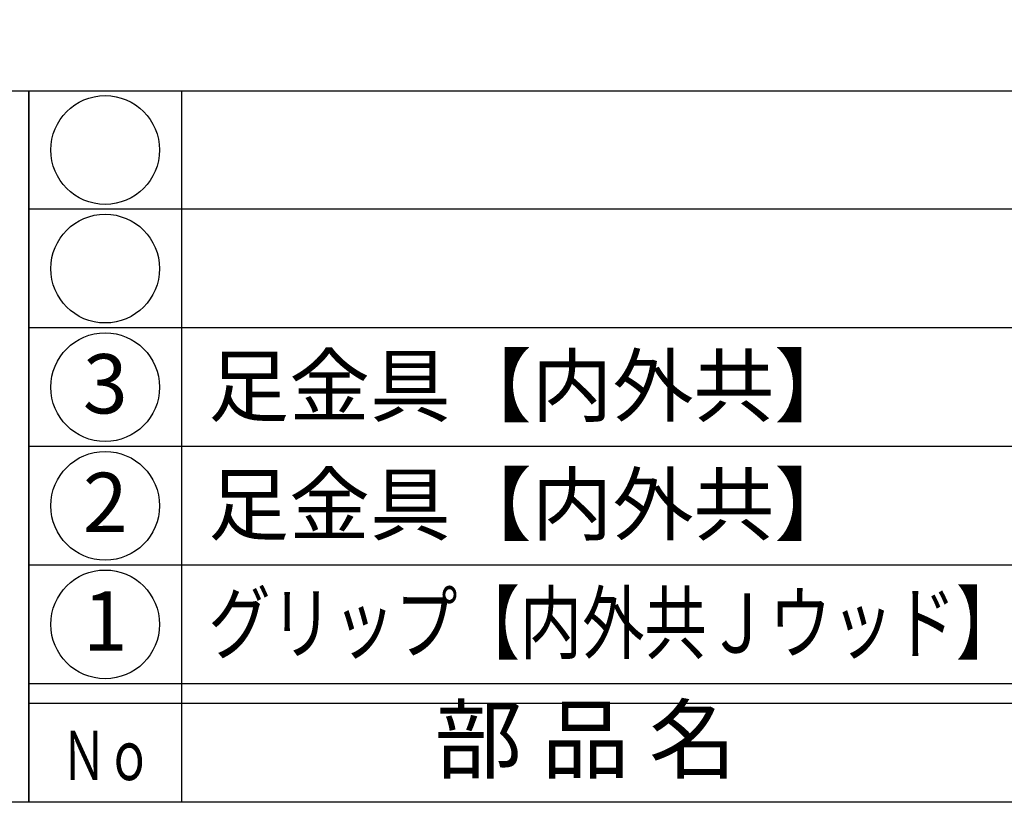
# Model space of a CAD drawing. Units: inches. Extents: x 1645 to 2452, y 430 to 990.
# Drawn here: x 1674 to 1723, y 430 to 469 of the extents above; entities that cross this region are included whole.
import ezdxf
from ezdxf.enums import TextEntityAlignment as Align

# ---------------------------------------------------------------- set-up
doc = ezdxf.new("R2010")
doc.units = ezdxf.units.IN
doc.header["$MEASUREMENT"] = 0
for name, color, linetype in [('図枠', 7, 'Continuous'), ('図枠-文字', 4, 'Continuous'), ('図枠-細線', 251, 'Continuous'), ('図枠-部品名称', 253, 'Continuous')]:
    doc.layers.add(name, color=color, linetype=linetype)
doc.styles.add('STD', font='TXT.shx', dxfattribs={"bigfont": 'bigfont.shx'})

# ---------------------------------------------------------------- blocks, each defined once
blk = doc.blocks.new('A$C337F4ABC')
for p, q in [((7.202, 36.808), (7.202, 0.808)), ((198.986, 6.808), (-0.514, 6.808))]:
    blk.add_line(p, q)
for centre in [(3.344, 33.808), (3.344, 27.808), (3.344, 21.808), (3.344, 15.808), (3.344, 9.808)]:
    blk.add_circle(centre, 2.75)
at = {"layer": '図枠'}
blk.add_lwpolyline([(-0.514, 36.808), (198.986, 36.808), (198.986, 0.808), (-0.514, 0.808)], close=True, dxfattribs=at)
at = {"layer": '図枠-細線'}
for p, q in [((198.986, 30.808), (-0.514, 30.808)), ((198.986, 24.808), (-0.514, 24.808)), ((198.986, 18.808), (-0.514, 18.808)), ((198.986, 12.808), (-0.514, 12.808)), ((198.986, 5.808), (-0.514, 5.808))]:
    blk.add_line(p, q, dxfattribs=at)
at = {"layer": '図枠-文字', "style": 'STD'}
blk.add_text('部 品 名', height=3.25, dxfattribs=at).set_placement((27.658, 3.564), align=Align.MIDDLE)
at = {"layer": '図枠-文字', "color": 4, "style": 'STD', "width": 0.950181}
blk.add_text('Ｎｏ', height=2.5, dxfattribs=at).set_placement((1.119, 1.929), (5.711, 1.929), align=Align.FIT)
blk = doc.blocks.new('A$C4581036F')
at = {"layer": '図枠'}
blk.add_lwpolyline([(-0.04, 36.152), (28.96, 36.152), (28.96, 0.152), (-0.04, 0.152)], close=True, dxfattribs=at)

msp = doc.modelspace()

# ---------------------------------------------------------------- linework, layer by layer
at = {"layer": '図枠'}
msp.add_lwpolyline([(1645.0936, 989.6459), (2452.0936, 989.6459), (2452.0936, 429.6459), (1645.0936, 429.6459)], close=True, dxfattribs=at)

# ---------------------------------------------------------------- block references
for name, p in [('A$C4581036F', (1645.1336, 429.4935)), ('A$C337F4ABC', (1674.6074, 428.8375))]:
    msp.add_blockref(name, p, dxfattribs=at)

# ---------------------------------------------------------------- texts
at = {"layer": '図枠-部品名称', "style": 'STD'}
for p in [(1683.1686, 450.713), (1683.1686, 444.713)]:
    msp.add_text('足金具【内外共】', height=3, dxfattribs=at).set_placement(p, align=Align.MIDDLE_LEFT)
for s, p in [('3', (1677.9588, 450.4292)), ('2', (1677.9588, 444.4292)), ('1', (1677.9588, 438.4292))]:
    msp.add_text(s, height=3, dxfattribs=at).set_placement(p, align=Align.MIDDLE)
at = {"layer": '図枠-部品名称', "style": 'STD', "width": 0.919283}
msp.add_text('グリップ【内外共Ｊウッド】', height=3, dxfattribs=at).set_placement((1683.1681, 437.2145), (1724.1681, 437.2145), align=Align.FIT)

doc.saveas('drawing.dxf')
